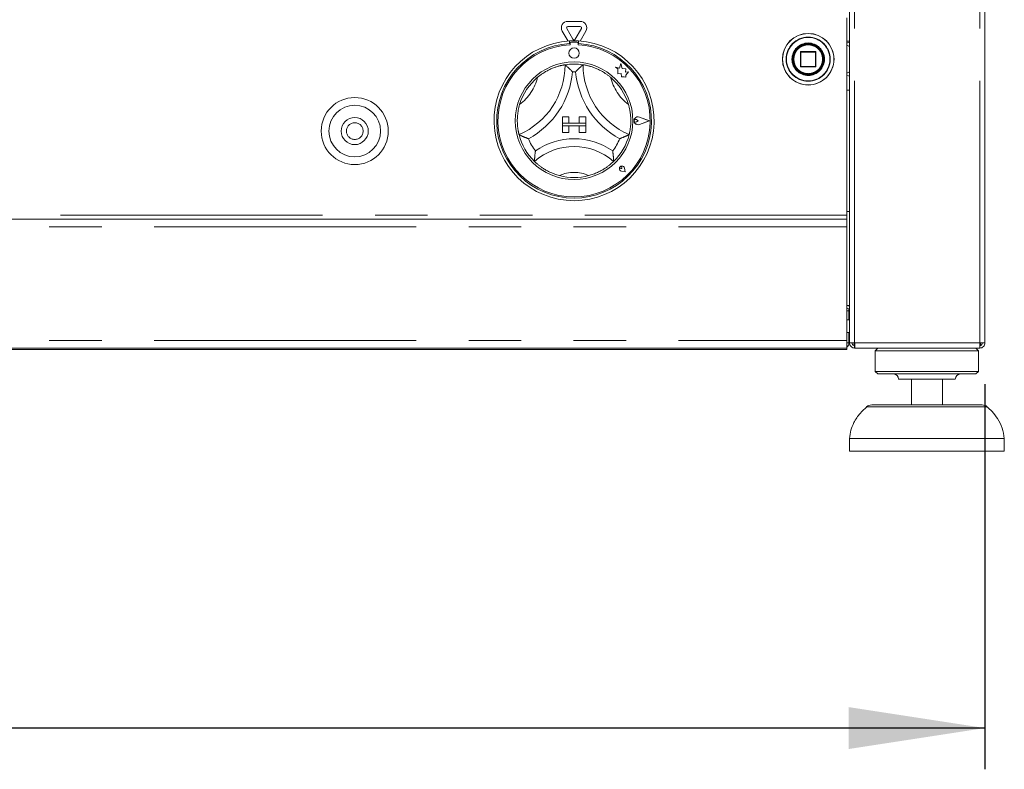
# Paper-space layout 'Blatt2' of a CAD drawing. Units: millimetres. Extents: x 5 to 415, y 5 to 292.
# Drawn here: x 107 to 131, y 158 to 176 of the extents above; entities that cross this region are included whole.
import ezdxf

# ---------------------------------------------------------------- set-up
doc = ezdxf.new("R2010")
doc.units = ezdxf.units.MM
doc.linetypes.add('PHANTOM', pattern=[12.7, 6.35, -1.27, 1.27, -1.27, 1.27, -1.27])
doc.layers.add('BEMAßUNG', color=96, linetype='Continuous')
doc.styles.add('SLDTEXTSTYLE0', font='TXT', dxfattribs={"width": 0.75})
doc.dimstyles.new('SLDDIMSTYLE6', dxfattribs={"dimtxt": 3.5, "dimasz": 3.302, "dimexe": 0, "dimexo": 0.0625, "dimgap": 0.875, "dimtad": 1, "dimdec": 0, "dimlfac": 16, "dimrnd": 1e-09, "dimzin": 12, "dimdsep": 46, "dimtxsty": 'SLDTEXTSTYLE0', "dimsah": 1, "dimcen": 0.09, "dimadec": 0, "dimazin": 3, "dimtfac": 1, "dimtdec": 0, "dimtofl": 0, "dimtmove": 0, "dimatfit": 3, "dimfxl": 0, "dimfrac": 2, "dimtolj": 1, "dimtzin": 12, "dimarcsym": 0})

# ---------------------------------------------------------------- blocks, each defined once
blk = doc.blocks.new('_D_16')
at = {"layer": 'BEMAßUNG'}
for p, q in [((43.288, 167.41), (43.288, 158.08)), ((130.256, 167.41), (130.256, 158.08)), ((130.256, 159.08), (43.288, 159.08))]:
    blk.add_line(p, q, dxfattribs=at)
for points in [[(43.288, 159.08), (46.59, 158.572), (46.59, 159.588)], [(130.256, 159.08), (126.954, 159.588), (126.954, 158.572)]]:
    blk.add_solid(points, dxfattribs=at)
at = {"layer": 'BEMAßUNG', "insert": (79.655, 163.592), "char_height": 3.5, "attachment_point": 1, "style": 'SLDTEXTSTYLE0'}
blk.add_mtext('1392', dxfattribs=at)

psp = doc.layouts.new('Blatt2')

# ---------------------------------------------------------------- linework, layer by layer
at = {"color": 7, "linetype": 'Continuous', "lineweight": 15}
for p, q in [((126.97524, 168.41038), (126.97524, 190.03538)), ((130.25649, 168.41038), (130.25649, 180.88929)), ((126.91274, 171.50413), (126.91274, 176.28538)), ((120.2763, 175.76975), (120.12618, 176.02977)), ((120.15324, 176.20164), (120.45348, 176.20164)), ((120.15324, 176.07664), (120.45348, 176.07664)), ((120.48055, 176.02977), (120.33043, 175.76975)), ((120.15682, 175.7267), (120.01793, 175.96727)), ((120.5888, 175.96727), (120.44991, 175.7267)), ((120.19399, 175.72916), (120.19399, 175.66656)), ((120.20649, 175.66975), (120.20649, 175.63596)), ((120.36899, 175.701), (120.23774, 175.701)), ((120.40024, 175.63596), (120.40024, 175.66975)), ((120.41274, 175.72916), (120.41274, 175.66656)), ((126.91274, 175.72288), (126.97524, 175.72288)), ((125.60377, 175.33669), (125.60024, 175.28375)), ((125.78774, 175.46038), (125.78774, 175.11038)), ((126.15024, 175.47288), (125.80024, 175.47288)), ((126.16274, 175.11038), (126.16274, 175.46038)), ((121.30649, 175.09178), (121.36137, 175.05073)), ((121.40762, 175.06507), (121.30649, 175.09178)), ((121.43763, 175.17868), (121.40762, 175.06507)), ((121.46793, 175.06394), (121.43763, 175.17868)), ((121.55879, 175.05018), (121.46793, 175.06394)), ((125.80024, 175.09788), (126.15024, 175.09788)), ((121.36137, 175.05073), (121.36137, 174.9314)), ((121.36137, 174.9314), (121.44496, 174.93635)), ((121.44496, 174.93635), (121.44973, 174.85597)), ((121.44973, 174.85597), (121.51957, 174.86011)), ((121.51957, 174.86011), (121.56009, 174.8494)), ((121.54751, 174.97565), (121.55879, 175.05018)), ((121.6223, 174.98008), (121.54751, 174.97565)), ((121.56009, 174.89692), (121.6223, 174.98008)), ((121.56009, 174.8494), (121.56009, 174.89692)), ((126.91274, 174.53538), (126.97524, 174.53538)), ((120.02211, 173.8885), (120.02211, 173.73225)), ((120.02211, 173.8885), (120.17836, 173.8885)), ((120.17836, 173.8885), (120.17836, 173.73225)), ((120.58461, 173.8885), (120.42836, 173.8885)), ((120.42836, 173.8885), (120.42836, 173.73225)), ((120.58461, 173.8885), (120.58461, 173.73225)), ((122.12211, 173.79475), (121.88843, 173.88359)), ((122.12739, 173.79475), (121.8891, 173.88535)), ((120.02211, 173.73225), (120.17836, 173.73225)), ((120.58461, 173.73225), (120.02211, 173.73225)), ((120.02211, 173.73225), (120.02211, 173.66975)), ((120.02211, 173.66975), (120.17836, 173.66975)), ((120.02211, 173.5135), (120.02211, 173.66975)), ((120.02211, 173.66975), (120.58461, 173.66975)), ((120.17836, 173.5135), (120.17836, 173.66975)), ((120.58461, 173.73225), (120.42836, 173.73225)), ((120.58461, 173.66975), (120.42836, 173.66975)), ((120.42836, 173.5135), (120.42836, 173.66975)), ((120.58461, 173.73225), (120.58461, 173.66975)), ((120.58461, 173.5135), (120.58461, 173.66975)), ((121.85466, 173.79475), (121.81347, 173.82308)), ((121.85466, 173.79475), (121.81347, 173.76643)), ((122.12211, 173.79475), (121.88843, 173.70591)), ((122.12739, 173.79475), (121.8891, 173.70416)), ((120.02211, 173.5135), (120.17836, 173.5135)), ((120.58461, 173.5135), (120.42836, 173.5135)), ((121.46346, 172.63466), (121.43253, 172.63908)), ((121.54393, 172.55419), (121.45108, 172.57276)), ((121.54313, 172.55498), (121.4512, 172.57337)), ((121.46346, 172.63466), (121.45904, 172.66559)), ((121.54313, 172.55498), (121.52475, 172.64691)), ((121.54393, 172.55419), (121.52536, 172.64704)), ((126.97524, 171.59788), (126.91274, 171.59788)), ((126.91274, 171.41038), (126.91274, 171.50413)), ((46.63149, 171.41038), (126.91274, 171.41038)), ((126.91274, 171.41038), (126.91274, 171.22288)), ((126.91274, 171.22288), (126.91274, 168.47288)), ((126.91274, 169.31663), (126.97524, 169.31663)), ((126.95961, 169.19163), (126.95961, 169.23297)), ((126.95961, 168.97288), (126.95961, 169.19163)), ((126.97524, 168.97288), (126.91274, 168.97288)), ((126.91274, 168.66038), (126.97524, 168.66038)), ((126.95961, 168.41038), (126.95961, 168.66038)), ((126.91274, 168.47288), (126.91274, 168.28538)), ((126.95961, 168.41038), (126.91274, 168.41038)), ((127.10024, 168.41038), (126.97524, 168.41038)), ((127.08461, 168.34986), (127.08461, 168.41038)), ((130.25649, 168.41038), (130.13149, 168.41038)), ((130.14711, 168.34788), (130.14711, 168.41038)), ((126.91274, 168.28538), (46.63149, 168.28538)), ((46.63149, 168.25413), (126.91274, 168.25413)), ((126.91274, 168.25413), (126.91274, 168.28538)), ((127.10024, 168.28538), (127.10024, 168.34788)), ((127.10466, 168.28538), (127.10024, 168.28538)), ((130.12707, 168.28538), (127.10466, 168.28538)), ((127.66274, 168.28538), (127.60024, 168.22288)), ((127.60024, 168.22288), (127.60024, 167.72288)), ((128.85024, 168.22288), (127.60024, 168.22288)), ((130.10024, 168.22288), (128.85024, 168.22288)), ((130.10024, 168.22288), (130.03774, 168.28538)), ((130.10024, 167.72288), (130.10024, 168.22288)), ((130.13149, 168.28538), (130.12707, 168.28538)), ((130.13149, 168.28538), (130.13149, 168.34788)), ((130.13149, 168.34788), (130.14711, 168.34788)), ((127.60024, 167.72288), (127.66274, 167.66038)), ((128.85024, 167.72288), (127.60024, 167.72288)), ((130.10024, 167.72288), (128.85024, 167.72288)), ((130.03774, 167.66038), (130.10024, 167.72288)), ((128.85024, 167.66038), (127.66274, 167.66038)), ((128.85024, 167.53538), (128.16274, 167.53538)), ((128.47524, 167.53538), (128.47524, 166.91038)), ((130.03774, 167.66038), (128.85024, 167.66038)), ((129.53774, 167.53538), (128.85024, 167.53538)), ((129.22524, 166.91038), (129.22524, 167.53538)), ((127.51269, 166.91038), (130.18779, 166.91038)), ((126.97524, 166.09788), (126.97524, 165.78538)), ((128.85024, 166.09788), (126.97524, 166.09788)), ((130.72524, 166.09788), (128.85024, 166.09788)), ((130.72524, 165.78538), (130.72524, 166.09788)), ((128.85024, 165.78538), (126.97524, 165.78538)), ((130.72524, 165.78538), (128.85024, 165.78538))]:
    psp.add_line(p, q, dxfattribs=at)
at = {"color": 8, "linetype": 'PHANTOM', "lineweight": 0}
for p, q in [((127.10024, 168.41038), (127.10024, 190.03538)), ((130.13149, 168.41038), (130.13149, 180.7917)), ((126.97524, 175.59163), (126.91274, 175.626)), ((125.80024, 175.46038), (125.78774, 175.46038)), ((125.80024, 175.47288), (125.80024, 175.46038)), ((125.80024, 175.46038), (126.15024, 175.46038)), ((125.80024, 175.11038), (125.80024, 175.46038)), ((126.15024, 175.46038), (126.15024, 175.47288)), ((126.16274, 175.46038), (126.15024, 175.46038)), ((126.15024, 175.46038), (126.15024, 175.11038)), ((125.44917, 175.28824), (125.44917, 175.28538)), ((125.58152, 175.28076), (125.58149, 175.28538)), ((125.78774, 175.11038), (125.80024, 175.11038)), ((125.80024, 175.11038), (125.80024, 175.09788)), ((126.15024, 175.11038), (125.80024, 175.11038)), ((126.15024, 175.09788), (126.15024, 175.11038)), ((126.15024, 175.11038), (126.15908, 175.11038)), ((126.15908, 175.11038), (126.16274, 175.11038)), ((126.91274, 174.94475), (126.97524, 174.97913)), ((126.91274, 171.50413), (46.63149, 171.50413)), ((46.63149, 171.22288), (126.91274, 171.22288)), ((126.91274, 169.19163), (126.95961, 169.19163)), ((46.63149, 168.47288), (126.91274, 168.47288)), ((130.13149, 168.41038), (127.10024, 168.41038)), ((128.85024, 166.86339), (127.38855, 166.86339)), ((130.31193, 166.86339), (128.85024, 166.86339))]:
    psp.add_line(p, q, dxfattribs=at)
at = {"color": 7, "linetype": 'Continuous', "lineweight": 15}
for centre, radius in [((125.97524, 175.28538), 0.625), ((120.30336, 175.43538), 0.125), ((125.97524, 175.28538), 0.38125), ((125.97524, 175.28538), 0.375), ((125.97524, 175.28538), 0.3625), ((120.30336, 173.79475), 1.425), ((114.99086, 173.54475), 0.8125), ((114.99086, 173.54475), 0.625), ((114.99086, 173.54475), 0.32812)]:
    psp.add_circle(centre, radius, dxfattribs=at)
at = {"color": 8, "linetype": 'PHANTOM', "lineweight": 0}
for centre, radius in [((125.97524, 175.28538), 0.62134), ((125.97524, 175.28538), 0.53491), ((114.99086, 173.54475), 0.20312)]:
    psp.add_circle(centre, radius, dxfattribs=at)
at = {"color": 7, "linetype": 'Continuous', "lineweight": 15}
for centre, radius, start, end in [((120.15324, 176.04539), 0.15625, 90, 210), ((120.15324, 176.04539), 0.03125, 90, 210), ((120.45348, 176.04539), 0.15625, 330, 90), ((120.45348, 176.04539), 0.03125, 330, 90), ((120.30336, 173.79475), 1.9375, 93.23616, 86.76384), ((120.30336, 173.79475), 1.875, 93.344152, 86.655848), ((120.30336, 173.79475), 1.84375, 93.011843, 86.988157), ((120.30336, 173.79475), 1.9375, 86.76384, 93.23616), ((120.23774, 175.66975), 0.03125, 90, 180), ((120.30336, 175.78538), 0.03125, 210, 330), ((120.36899, 175.66975), 0.03125, 0, 90), ((125.80024, 175.46038), 0.0125, 135, 180), ((125.80024, 175.46038), 0.0125, 90, 135), ((126.15024, 175.46038), 0.0125, 45, 90), ((126.15024, 175.46038), 0.0125, 0, 45), ((118.23963, 175.15224), 1.84498, 293.327513, 0), ((120.30336, 173.79475), 1.375, 80.845867, 99.154133), ((122.3671, 175.15224), 1.84498, 180, 246.672487), ((125.80024, 175.11038), 0.0125, 180, 225), ((125.80024, 175.11038), 0.0125, 225, 270), ((126.15024, 175.11038), 0.0125, 270, 0), ((120.30336, 173.79475), 1.375, 129.892365, 163.435148), ((118.23963, 175.15224), 2.03248, 298.142677, 355.184837), ((120.30336, 173.79475), 1.1875, 88.145789, 91.854211), ((122.3671, 175.15224), 2.03248, 184.815163, 241.857323), ((120.30336, 173.79475), 1.375, 16.564852, 50.107635), ((121.85466, 173.79475), 0.09692, 69.184577, 290.815423), ((121.85466, 173.79475), 0.09504, 69.184577, 290.815423), ((121.79399, 173.79475), 0.03438, 55.486009, 304.513991), ((120.30336, 173.79475), 1.375, 194.17338, 225.82662), ((120.30336, 173.79475), 1.375, 314.17338, 345.82662), ((120.30336, 173.79475), 1.1875, 201.473302, 217.992337), ((120.30336, 171.71833), 1.45143, 48.689513, 131.310487), ((120.30336, 171.71833), 1.63893, 55.178601, 124.821399), ((120.30336, 173.79475), 1.1875, 322.007663, 338.526698), ((121.46346, 172.63466), 0.06312, 11.309932, 258.690068), ((121.46346, 172.63466), 0.0625, 11.309932, 258.690068), ((121.43584, 172.66228), 0.02344, 8.130102, 261.869898), ((120.30336, 173.79475), 1.375, 255.139725, 284.860275), ((126.91274, 169.19163), 0.125, 60, 90), ((126.91274, 169.19163), 0.0625, 0, 90), ((126.83461, 168.41038), 0.125, 308.682187, 0), ((128.03774, 167.53538), 0.125, 0, 90), ((129.66274, 167.53538), 0.125, 90, 180), ((127.51269, 166.72288), 0.1875, 90, 131.459871), ((130.18779, 166.72288), 0.1875, 48.540129, 90)]:
    psp.add_arc(centre, radius, start, end, dxfattribs=at)
at = {"color": 8, "linetype": 'PHANTOM', "lineweight": 0}
for centre, radius, start, end in [((125.97524, 175.28538), 0.52607, 180, 179.688059), ((125.97524, 175.28538), 0.39375, 180.671958, 180), ((118.23963, 175.15224), 1.21998, 307.684905, 345.642608), ((122.3671, 175.15224), 1.21998, 194.357392, 232.315095), ((120.30336, 171.71833), 0.82643, 64.741703, 115.258297)]:
    psp.add_arc(centre, radius, start, end, dxfattribs=at)
for points in [[(125.62524, 175.28538), (125.62991, 175.3294), (125.63711, 175.39713), (125.68075, 175.47864), (125.72592, 175.53463), (125.78199, 175.5801), (125.86348, 175.62237), (125.97524, 175.64383), (126.087, 175.62237), (126.16848, 175.5801), (126.22456, 175.53463), (126.26973, 175.47864), (126.31337, 175.39713), (126.32056, 175.3294), (126.32524, 175.28538)], [(126.32524, 175.28538), (126.32056, 175.24135), (126.31337, 175.17363), (126.26973, 175.09212), (126.22456, 175.03612), (126.16848, 174.99066), (126.087, 174.94838), (125.97524, 174.92692), (125.86348, 174.94838), (125.78199, 174.99066), (125.72592, 175.03612), (125.68075, 175.09212), (125.63711, 175.17363), (125.62991, 175.24135), (125.62524, 175.28538)]]:
    psp.add_open_spline(points, degree=3, knots=[0, 0, 0, 0, 0.11972842, 0.18418033, 0.25, 0.31581967, 0.38027158, 0.5, 0.61972842, 0.68418033, 0.75, 0.81581967, 0.88027158, 1, 1, 1, 1], dxfattribs=at)
at = {"color": 7, "linetype": 'Continuous', "lineweight": 15}
for points, knots in [([(126.98074, 175.69559), (126.95988, 175.69076), (126.93752, 175.68557), (126.9143, 175.67885), (126.91274, 175.6784)], [0, 0, 0, 0, 0.93273837, 1, 1, 1, 1]), ([(125.60877, 175.3649), (125.60878, 175.36496), (125.60881, 175.36509), (125.60903, 175.36612), (125.60938, 175.36768), (125.60986, 175.3698), (125.61045, 175.37232), (125.61113, 175.37511), (125.61186, 175.37804), (125.61235, 175.37992), (125.6126, 175.38086)], [0, 0, 0, 0, 0.1229242, 0.24502304, 0.36916881, 0.49367933, 0.61972937, 0.74629365, 0.87329743, 1, 1, 1, 1]), ([(125.64184, 175.45704), (125.64187, 175.4571), (125.64193, 175.45722), (125.64241, 175.45815), (125.64315, 175.45957), (125.64416, 175.46149), (125.64538, 175.46377), (125.64676, 175.4663), (125.64823, 175.46893), (125.64919, 175.47062), (125.64967, 175.47147)], [0, 0, 0, 0, 0.1229242, 0.24502304, 0.36916881, 0.49367933, 0.61972937, 0.74629365, 0.87329743, 1, 1, 1, 1]), ([(119.42151, 174.84972), (119.44129, 174.86573), (119.48098, 174.89783), (119.53887, 174.93826), (119.59056, 174.97098), (119.63528, 174.99686), (119.69175, 175.02696), (119.74828, 175.05335), (119.8031, 175.07577), (119.84284, 175.09056), (119.88053, 175.10331), (119.91578, 175.11416), (119.94874, 175.12337), (119.988, 175.13334), (120.02068, 175.1405), (120.04612, 175.14551), (120.06525, 175.14903), (120.08117, 175.15169), (120.08346, 175.15206), (120.08461, 175.15224)], [0, 0, 0, 0, 0.07017403, 0.14079429, 0.19513728, 0.24072868, 0.28655733, 0.37867114, 0.42540141, 0.47280976, 0.51877645, 0.56508375, 0.61191532, 0.65946054, 0.74971031, 0.79532915, 0.84167533, 0.92044408, 1, 1, 1, 1]), ([(120.08461, 175.15224), (120.08496, 175.15195), (120.08566, 175.15135), (120.0912, 175.14662), (120.09967, 175.13932), (120.11194, 175.12865), (120.12852, 175.11399), (120.15108, 175.09359), (120.17833, 175.06825), (120.20793, 175.03973), (120.23695, 175.01074), (120.25547, 174.9916), (120.26478, 174.9818), (120.26494, 174.98163)], [0, 0, 0, 0, 0.07488945, 0.15226762, 0.22710127, 0.30382804, 0.40338132, 0.50580345, 0.63498456, 0.76786638, 0.88205021, 0.99800215, 1, 1, 1, 1]), ([(120.52211, 175.15224), (120.52177, 175.15195), (120.52107, 175.15135), (120.51553, 175.14662), (120.50705, 175.13932), (120.49479, 175.12865), (120.47821, 175.11399), (120.45564, 175.09359), (120.4284, 175.06825), (120.39879, 175.03973), (120.36977, 175.01074), (120.35126, 174.9916), (120.34195, 174.9818), (120.34179, 174.98163)], [0, 0, 0, 0, 0.07488945, 0.15226762, 0.22710127, 0.30382804, 0.40338132, 0.50580345, 0.63498456, 0.76786638, 0.88205021, 0.99800215, 1, 1, 1, 1]), ([(120.52211, 175.15224), (120.52364, 175.152), (120.52596, 175.15163), (120.54037, 175.14919), (120.55986, 175.14569), (120.58755, 175.14025), (120.62248, 175.13231), (120.6521, 175.12492), (120.68456, 175.11601), (120.71939, 175.10549), (120.75702, 175.09298), (120.79631, 175.07859), (120.84998, 175.05702), (120.90541, 175.03164), (120.96644, 174.99975), (121.01862, 174.96971), (121.07529, 174.93325), (121.1313, 174.89347), (121.16721, 174.86433), (121.18522, 174.84972)], [0, 0, 0, 0, 0.09352581, 0.14149744, 0.18981975, 0.28370486, 0.33137809, 0.37977367, 0.42582899, 0.47222273, 0.51914516, 0.56679216, 0.61178189, 0.70261419, 0.74850579, 0.81020579, 0.87244016, 0.93604166, 1, 1, 1, 1]), ([(125.6181, 175.17101), (125.61808, 175.17107), (125.61804, 175.1712), (125.61773, 175.1722), (125.61725, 175.17372), (125.6166, 175.1758), (125.61586, 175.17828), (125.61504, 175.18104), (125.61422, 175.18393), (125.6137, 175.18581), (125.61344, 175.18675)], [0, 0, 0, 0, 0.122924202, 0.24502305, 0.369168817, 0.493679333, 0.619729369, 0.746293651, 0.873297431, 1, 1, 1, 1]), ([(125.65987, 175.08247), (125.65984, 175.08253), (125.65977, 175.08264), (125.6592, 175.08353), (125.65834, 175.08488), (125.65718, 175.08672), (125.65582, 175.08891), (125.65432, 175.09137), (125.65277, 175.09395), (125.65179, 175.09563), (125.6513, 175.09647)], [0, 0, 0, 0, 0.12313384, 0.24539651, 0.36937007, 0.4938269, 0.61969052, 0.74616017, 0.8732332, 1, 1, 1, 1]), ([(126.91274, 174.89233), (126.91355, 174.8921), (126.93676, 174.88538), (126.95914, 174.88018), (126.98074, 174.87516)], [0, 0, 0, 0, 0.034728057, 1, 1, 1, 1]), ([(118.97022, 173.45807), (118.97012, 173.45846), (118.96992, 173.45925), (118.96833, 173.46562), (118.96581, 173.47596), (118.9624, 173.49058), (118.9583, 173.50915), (118.95371, 173.53157), (118.94877, 173.55813), (118.94222, 173.59805), (118.93614, 173.64485), (118.93162, 173.69725), (118.92851, 173.75255), (118.92772, 173.82672), (118.93244, 173.91045), (118.94122, 173.98627), (118.95225, 174.05275), (118.96661, 174.11993), (118.97914, 174.16445), (118.98543, 174.18677)], [0, 0, 0, 0, 0.04664286, 0.09360491, 0.14157623, 0.18989821, 0.23671572, 0.28386598, 0.3315389, 0.37993416, 0.4722979, 0.51922002, 0.5668667, 0.65708452, 0.74850745, 0.81020705, 0.872441, 0.93604209, 1, 1, 1, 1]), ([(121.6213, 174.18677), (121.62816, 174.16227), (121.64193, 174.11311), (121.65612, 174.04394), (121.6657, 173.98352), (121.67176, 173.93221), (121.67704, 173.86843), (121.67889, 173.80608), (121.67776, 173.74686), (121.6749, 173.69055), (121.66989, 173.63923), (121.6638, 173.59427), (121.65898, 173.56407), (121.65262, 173.52899), (121.64673, 173.50114), (121.64221, 173.48144), (121.63885, 173.4674), (121.63681, 173.45926), (121.63658, 173.45837), (121.63651, 173.45807)], [0, 0, 0, 0, 0.07017662, 0.14079949, 0.19514448, 0.24073757, 0.2865679, 0.37868511, 0.42541711, 0.47282721, 0.56501954, 0.61185285, 0.65939982, 0.70441204, 0.79527309, 0.84162098, 0.88093175, 0.96009484, 1, 1, 1, 1]), ([(119.19829, 173.36005), (119.19808, 173.36013), (119.19173, 173.36246), (119.17924, 173.36712), (119.16088, 173.37415), (119.1426, 173.38133), (119.12383, 173.38889), (119.10473, 173.39678), (119.08537, 173.40498), (119.06652, 173.41316), (119.04996, 173.42053), (119.03566, 173.427), (119.02349, 173.43259), (119.01207, 173.43792), (118.99872, 173.44423), (118.98714, 173.4498), (118.97874, 173.45389), (118.97406, 173.45618), (118.97089, 173.45774), (118.97046, 173.45796), (118.97022, 173.45807)], [0, 0, 0, 0, 0.00199667, 0.05899122, 0.11618897, 0.17403223, 0.2321055, 0.29659239, 0.36145001, 0.4275896, 0.49423527, 0.54394009, 0.59425259, 0.64489645, 0.69626237, 0.79029735, 0.84771275, 0.89461248, 0.94207079, 1, 1, 1, 1]), ([(121.63651, 173.45807), (121.63635, 173.458), (121.63603, 173.45784), (121.63328, 173.45649), (121.62737, 173.45359), (121.61764, 173.44886), (121.60563, 173.44311), (121.59492, 173.43805), (121.58367, 173.43279), (121.57138, 173.42714), (121.55712, 173.42068), (121.54074, 173.4134), (121.52214, 173.40532), (121.50258, 173.39702), (121.48324, 173.38903), (121.46443, 173.38145), (121.44627, 173.37431), (121.42779, 173.36724), (121.41512, 173.36251), (121.40865, 173.36013), (121.40844, 173.36005)], [0, 0, 0, 0, 0.04687727, 0.09435784, 0.15229033, 0.24631108, 0.30372946, 0.35333274, 0.40368151, 0.4543793, 0.50575904, 0.57012682, 0.63498488, 0.70122982, 0.76789205, 0.82486653, 0.88206518, 0.93992689, 0.99800331, 1, 1, 1, 1]), ([(119.3675, 173.06378), (119.36747, 173.06355), (119.3664, 173.05644), (119.36435, 173.04239), (119.36155, 173.02162), (119.35897, 173.00084), (119.35655, 172.97963), (119.35434, 172.95815), (119.35234, 172.93649), (119.3506, 172.91529), (119.34927, 172.89671), (119.34827, 172.88077), (119.34751, 172.86729), (119.34687, 172.8546), (119.34622, 172.8399), (119.34576, 172.82719), (119.34547, 172.81796), (119.34533, 172.8128), (119.34524, 172.8093), (119.34523, 172.80882), (119.34522, 172.80856)], [0, 0, 0, 0, 0.00195385, 0.06156581, 0.12139535, 0.18191691, 0.24268557, 0.30819291, 0.37406858, 0.44122795, 0.5089004, 0.55798054, 0.60764734, 0.65763632, 0.70833259, 0.79860922, 0.85371641, 0.89875367, 0.94433626, 1, 1, 1, 1]), ([(121.23922, 173.06378), (121.23926, 173.06355), (121.24033, 173.05644), (121.24238, 173.04239), (121.24518, 173.02162), (121.24776, 173.00084), (121.25017, 172.97963), (121.25239, 172.95815), (121.25439, 172.93649), (121.25613, 172.91529), (121.25745, 172.89671), (121.25846, 172.88077), (121.25922, 172.86729), (121.25986, 172.8546), (121.26051, 172.8399), (121.26097, 172.82719), (121.26125, 172.81796), (121.2614, 172.8128), (121.26149, 172.8093), (121.2615, 172.80882), (121.26151, 172.80856)], [0, 0, 0, 0, 0.00195385, 0.06156581, 0.12139535, 0.18191691, 0.24268557, 0.30819291, 0.37406858, 0.44122795, 0.5089004, 0.55798054, 0.60764734, 0.65763632, 0.70833259, 0.79860922, 0.85371641, 0.89875367, 0.94433626, 1, 1, 1, 1]), ([(119.95073, 172.46574), (119.9295, 172.47169), (119.88694, 172.48362), (119.82393, 172.50551), (119.76176, 172.53031), (119.69259, 172.56197), (119.63258, 172.59383), (119.582, 172.6239), (119.53466, 172.65412), (119.49262, 172.68378), (119.45641, 172.7114), (119.43218, 172.73082), (119.41103, 172.74853), (119.39292, 172.76427), (119.37759, 172.77805), (119.36546, 172.78926), (119.35338, 172.80065), (119.34626, 172.80755), (119.34548, 172.8083), (119.34522, 172.80856)], [0, 0, 0, 0, 0.06259542, 0.12554409, 0.1898885, 0.254877, 0.34811964, 0.39593765, 0.44411655, 0.53773059, 0.58525957, 0.63348307, 0.68001077, 0.72684671, 0.77415158, 0.82209351, 0.86607923, 0.95499494, 1, 1, 1, 1]), ([(121.26151, 172.80856), (121.26038, 172.80746), (121.25869, 172.80579), (121.24797, 172.79555), (121.23332, 172.78183), (121.21214, 172.76264), (121.18457, 172.73911), (121.16064, 172.71955), (121.13374, 172.69861), (121.10405, 172.67671), (121.071, 172.65373), (121.03554, 172.63064), (120.98572, 172.60039), (120.9318, 172.57105), (120.872, 172.54248), (120.82233, 172.52102), (120.76851, 172.50041), (120.71299, 172.48162), (120.67503, 172.47104), (120.656, 172.46574)], [0, 0, 0, 0, 0.09745991, 0.14745359, 0.1978132, 0.29564396, 0.345318, 0.39574216, 0.44380837, 0.4922309, 0.5412153, 0.5909749, 0.63730048, 0.73117379, 0.77879297, 0.83323692, 0.88806574, 0.94389911, 1, 1, 1, 1]), ([(127.3975, 166.86512), (127.34024, 166.81366), (127.21634, 166.7023), (127.08709, 166.50524), (127.00174, 166.29727), (126.98407, 166.16429), (126.97524, 166.09788)], [0, 0, 0, 0, 0.25608806, 0.55414039, 0.77731938, 1, 1, 1, 1]), ([(130.72524, 166.09788), (130.71269, 166.18224), (130.68739, 166.35235), (130.57407, 166.57146), (130.44345, 166.7427), (130.34722, 166.8277), (130.30514, 166.86487)], [0, 0, 0, 0, 0.28341892, 0.57153329, 0.81265253, 1, 1, 1, 1])]:
    psp.add_open_spline(points, degree=3, knots=knots, dxfattribs=at)
for points in [[(127.10024, 168.28538), (127.08386, 168.28726), (127.0511, 168.29101), (127.00978, 168.31992), (126.98088, 168.36124), (126.97712, 168.394), (126.97524, 168.41038)], [(127.10024, 168.34788), (127.09205, 168.34882), (127.07567, 168.3507), (127.05501, 168.36515), (127.04056, 168.38581), (127.03868, 168.40219), (127.03774, 168.41038)], [(127.10024, 168.41038), (127.10061, 168.394), (127.10134, 168.36124), (127.10245, 168.31992), (127.10355, 168.29101), (127.10429, 168.28726), (127.10466, 168.28538)], [(130.12707, 168.28538), (130.12744, 168.28726), (130.12817, 168.29101), (130.12928, 168.31992), (130.13038, 168.36124), (130.13112, 168.394), (130.13149, 168.41038)], [(130.19399, 168.41038), (130.19305, 168.40219), (130.19117, 168.38581), (130.17672, 168.36515), (130.15606, 168.3507), (130.13968, 168.34882), (130.13149, 168.34788)], [(130.25649, 168.41038), (130.25461, 168.394), (130.25085, 168.36124), (130.22195, 168.31992), (130.18063, 168.29101), (130.14787, 168.28726), (130.13149, 168.28538)]]:
    psp.add_open_spline(points, degree=3, dxfattribs=at)

# ---------------------------------------------------------------- dimensions: what is measured, and where the dimension line sits
at = {"layer": 'BEMAßUNG'}
dim = psp.add_linear_dim(base=(43.2877392319, 159.0803742999), p1=(130.2564892319, 168.4103777645), p2=(43.2877392319, 168.4103777645), angle=0, dimstyle='SLDDIMSTYLE6', dxfattribs=at)
dim.commit()
dim.dimension.update_dxf_attribs({"geometry": '_D_16', "text_midpoint": (84.8269008325, 159.0803742999), "dimtype": 160})

doc.saveas('drawing.dxf')
